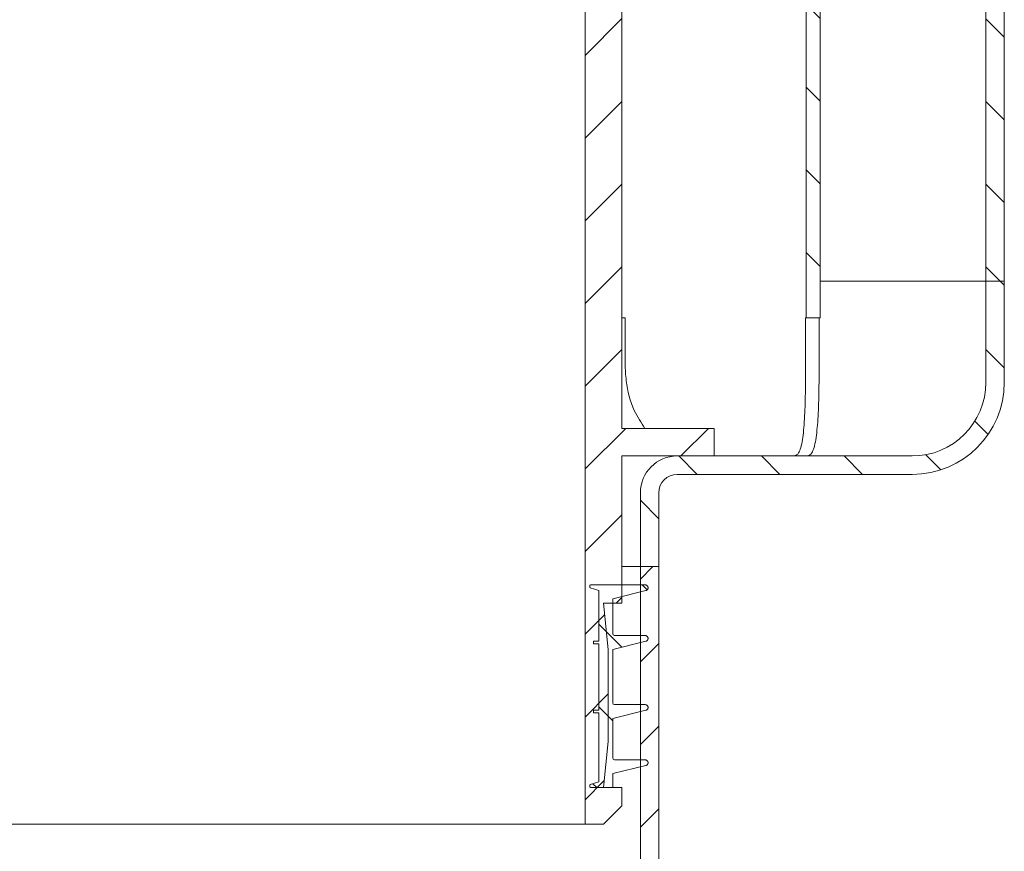
# Model space of a CAD drawing. Units: millimetres. Extents: x 188 to 614, y 56 to 499.
# Drawn here: x 400 to 507, y 168 to 259 of the extents above; entities that cross this region are included whole.
import ezdxf

# ---------------------------------------------------------------- set-up
doc = ezdxf.new("R2010")
doc.units = ezdxf.units.MM
doc.header["$LTSCALE"] = 2
doc.linetypes.add('SLD-Durchgehend', pattern=[0])

msp = doc.modelspace()

# ---------------------------------------------------------------- hatches: boundary and pattern name
at = {"linetype": 'SLD-Durchgehend', "lineweight": 18}
h = msp.add_hatch(dxfattribs=at)
h.set_pattern_fill('ANSI31', scale=2, angle=90, style=0)
h.paths.add_polyline_path([(506.69, 389.15), (504.69, 389.15), (504.69, 230.15), (506.69, 230.15)], flags=0)
h = msp.add_hatch(dxfattribs=at)
h.set_pattern_fill('ANSI31', scale=2, angle=90, style=0)
h.paths.add_polyline_path([(486.69, 341.15), (485.19, 341.15), (485.19, 226.15), (486.69, 226.15)], flags=0)
h = msp.add_hatch(dxfattribs=at)
h.set_pattern_fill('ANSI31', scale=2, style=0)
edge = h.paths.add_edge_path(flags=0)
edge.add_line((460.28, 296.65), (460.28, 283.46))
edge.add_spline(control_points=[(460.28, 283.46), (460.28, 283.08), (460.38, 282.69), (460.49, 282.32), (460.56, 282.1), (460.64, 281.87), (460.72, 281.66), (460.8, 281.44), (460.89, 281.22), (461, 281.01)], knot_values=[0, 0, 0, 0, 0.001167, 0.001167, 0.001167, 0.001864, 0.001864, 0.001864, 0.002565, 0.002565, 0.002565, 0.002565], weights=[1, 1, 1, 1, 1, 1, 1, 1, 1, 1], degree=3, periodic=0)
edge.add_arc((459.19, 280.15), 2, 0, 25.5464, ccw=False)
edge.add_line((461.19, 280.15), (461.19, 171.15))
edge.add_line((461.19, 171.15), (463.19, 171.15))
edge.add_line((463.19, 171.15), (465.19, 173.15))
edge.add_line((465.19, 173.15), (465.19, 175.15))
edge.add_line((465.19, 175.15), (463.19, 175.15))
edge.add_line((463.19, 175.15), (463.69, 180.15))
edge.add_line((463.69, 180.15), (463.69, 190.15))
edge.add_line((463.69, 190.15), (463.19, 195.15))
edge.add_line((463.19, 195.15), (465.19, 195.15))
edge.add_line((465.19, 195.15), (465.19, 211.15))
edge.add_line((465.19, 211.15), (475.19, 211.15))
edge.add_line((475.19, 211.15), (475.19, 214.15))
edge.add_line((475.19, 214.15), (465.19, 214.15))
edge.add_line((465.19, 214.15), (465.19, 296.65))
edge.add_arc((464.69, 296.65), 0.5, 0, 90)
edge.add_line((464.69, 297.15), (461.03, 297.15))
edge.add_spline(control_points=[(461.03, 297.15), (461.01, 297.15), (460.99, 297.15), (460.97, 297.14)], knot_values=[0, 0, 0, 0, 0.000056, 0.000056, 0.000056, 0.000056], weights=[1, 1, 1, 1], degree=3, periodic=0)
edge.add_spline(control_points=[(460.97, 297.14), (460.86, 297.14), (460.75, 297.11), (460.65, 297.07), (460.57, 297.03), (460.5, 296.99), (460.43, 296.94), (460.39, 296.9), (460.36, 296.87), (460.33, 296.82), (460.31, 296.79), (460.29, 296.76), (460.28, 296.72), (460.28, 296.7), (460.27, 296.67), (460.27, 296.65)], knot_values=[0, 0, 0, 0, 0.000335, 0.000335, 0.000335, 0.000587, 0.000587, 0.000587, 0.000736, 0.000736, 0.000736, 0.000847, 0.000847, 0.000847, 0.000921, 0.000921, 0.000921, 0.000921], weights=[1, 1, 1, 1, 1, 1, 1, 1, 1, 1, 1, 1, 1, 1, 1, 1], degree=3, periodic=0)
h = msp.add_hatch(dxfattribs=at)
h.set_pattern_fill('ANSI31', scale=2, angle=90, style=0)
edge = h.paths.add_edge_path(flags=0)
edge.add_arc((496.69, 219.15), 8, 270, 360, ccw=False)
edge.add_line((496.69, 211.15), (471.19, 211.15))
edge.add_arc((471.19, 207.15), 4, 89.998, 180)
edge.add_line((467.19, 207.15), (467.19, 199.15))
edge.add_line((467.19, 199.15), (469.19, 199.15))
edge.add_line((469.19, 199.15), (469.19, 207.15))
edge.add_arc((471.19, 207.15), 2, 90, 180, ccw=False)
edge.add_line((471.19, 209.15), (496.69, 209.15))
edge.add_arc((496.69, 219.15), 10, 270.0003, 360)
edge.add_line((506.69, 219.15), (506.69, 230.15))
edge.add_line((506.69, 230.15), (504.69, 230.15))
edge.add_line((504.69, 230.15), (504.69, 219.15))
h = msp.add_hatch(dxfattribs=at)
h.set_pattern_fill('ANSI31', scale=2, style=0)
edge = h.paths.add_edge_path(flags=0)
edge.add_arc((462.19, 117.73), 5, 344.8728, 360, ccw=False)
edge.add_line((467.02, 116.43), (465.19, 109.67))
edge.add_line((465.19, 109.67), (467.12, 109.15))
edge.add_line((467.12, 109.15), (468.95, 115.9))
edge.add_arc((462.19, 117.73), 7, 344.8728, 360)
edge.add_line((469.19, 117.73), (469.19, 199.15))
edge.add_line((469.19, 199.15), (467.19, 199.15))
edge.add_line((467.19, 199.15), (467.19, 117.73))
h = msp.add_hatch(dxfattribs=at)
h.set_pattern_fill('ANSI31', scale=2, angle=90, style=0)
edge = h.paths.add_edge_path(flags=0)
edge.add_spline(control_points=[(467.79, 191.04), (467.81, 191.04), (467.83, 191.05), (467.85, 191.06), (467.88, 191.07), (467.91, 191.09), (467.94, 191.12), (467.96, 191.14), (467.98, 191.17), (468, 191.2), (468.01, 191.23), (468.02, 191.27), (468.02, 191.3), (468.03, 191.33), (468.03, 191.37), (468.02, 191.4), (468.01, 191.44), (468, 191.47), (467.98, 191.5), (467.96, 191.53), (467.94, 191.56), (467.91, 191.58), (467.88, 191.6), (467.85, 191.62), (467.82, 191.63), (467.79, 191.64), (467.75, 191.65), (467.72, 191.65)], knot_values=[0, 0, 0, 0, 0.000062, 0.000062, 0.000062, 0.000167, 0.000167, 0.000167, 0.000272, 0.000272, 0.000272, 0.000377, 0.000377, 0.000377, 0.000482, 0.000482, 0.000482, 0.000587, 0.000587, 0.000587, 0.000692, 0.000692, 0.000692, 0.000797, 0.000797, 0.000797, 0.000903, 0.000903, 0.000903, 0.000903], weights=[1, 1, 1, 1, 1, 1, 1, 1, 1, 1, 1, 1, 1, 1, 1, 1, 1, 1, 1, 1, 1, 1, 1, 1, 1, 1, 1, 1], degree=3, periodic=0)
edge.add_line((467.72, 191.65), (464.39, 191.65))
edge.add_arc((464.39, 191.85), 0.2, 180, 270.1256, ccw=False)
edge.add_line((464.19, 191.85), (464.19, 195.65))
edge.add_line((464.19, 195.65), (467.79, 196.54))
edge.add_spline(control_points=[(467.79, 196.54), (467.81, 196.54), (467.83, 196.55), (467.85, 196.56), (467.88, 196.57), (467.91, 196.59), (467.94, 196.62), (467.96, 196.64), (467.98, 196.67), (468, 196.7), (468.01, 196.73), (468.02, 196.77), (468.02, 196.8), (468.03, 196.83), (468.03, 196.87), (468.02, 196.9), (468.01, 196.94), (468, 196.97), (467.98, 197), (467.96, 197.03), (467.94, 197.06), (467.91, 197.08), (467.88, 197.1), (467.85, 197.12), (467.82, 197.13), (467.79, 197.14), (467.75, 197.15), (467.72, 197.15)], knot_values=[0, 0, 0, 0, 0.000062, 0.000062, 0.000062, 0.000167, 0.000167, 0.000167, 0.000272, 0.000272, 0.000272, 0.000377, 0.000377, 0.000377, 0.000482, 0.000482, 0.000482, 0.000587, 0.000587, 0.000587, 0.000692, 0.000692, 0.000692, 0.000797, 0.000797, 0.000797, 0.000903, 0.000903, 0.000903, 0.000903], weights=[1, 1, 1, 1, 1, 1, 1, 1, 1, 1, 1, 1, 1, 1, 1, 1, 1, 1, 1, 1, 1, 1, 1, 1, 1, 1, 1, 1], degree=3, periodic=0)
edge.add_line((467.72, 197.15), (461.79, 197.15))
edge.add_arc((461.79, 197.05), 0.1, 89.7617, 180)
edge.add_line((461.69, 197.05), (461.69, 196.92))
edge.add_arc((461.79, 196.92), 0.1, 180, 253.3008)
edge.add_line((461.76, 196.82), (462.69, 196.55))
edge.add_line((462.69, 196.55), (462.69, 191.05))
edge.add_line((462.69, 191.05), (462.09, 191.05))
edge.add_line((462.09, 191.05), (462.09, 190.75))
edge.add_line((462.09, 190.75), (462.69, 190.75))
edge.add_line((462.69, 190.75), (462.69, 183.55))
edge.add_line((462.69, 183.55), (462.09, 183.55))
edge.add_line((462.09, 183.55), (462.09, 183.25))
edge.add_line((462.09, 183.25), (462.69, 183.25))
edge.add_line((462.69, 183.25), (462.69, 175.75))
edge.add_line((462.69, 175.75), (461.76, 175.47))
edge.add_arc((461.79, 175.37), 0.1, 106.6992, 180)
edge.add_line((461.69, 175.37), (461.69, 175.25))
edge.add_arc((461.79, 175.25), 0.1, 180, 270)
edge.add_line((461.79, 175.15), (464.19, 175.15))
edge.add_line((464.19, 175.15), (464.19, 176.65))
edge.add_line((464.19, 176.65), (467.79, 177.54))
edge.add_spline(control_points=[(467.79, 177.54), (467.81, 177.54), (467.83, 177.55), (467.85, 177.56), (467.88, 177.57), (467.91, 177.59), (467.94, 177.62), (467.96, 177.64), (467.98, 177.67), (468, 177.7), (468.01, 177.73), (468.02, 177.77), (468.02, 177.8), (468.03, 177.83), (468.03, 177.87), (468.02, 177.9), (468.01, 177.94), (468, 177.97), (467.98, 178), (467.96, 178.03), (467.94, 178.06), (467.91, 178.08), (467.88, 178.1), (467.85, 178.12), (467.82, 178.13), (467.79, 178.14), (467.75, 178.15), (467.72, 178.15)], knot_values=[0, 0, 0, 0, 0.000062, 0.000062, 0.000062, 0.000167, 0.000167, 0.000167, 0.000272, 0.000272, 0.000272, 0.000377, 0.000377, 0.000377, 0.000482, 0.000482, 0.000482, 0.000587, 0.000587, 0.000587, 0.000692, 0.000692, 0.000692, 0.000797, 0.000797, 0.000797, 0.000903, 0.000903, 0.000903, 0.000903], weights=[1, 1, 1, 1, 1, 1, 1, 1, 1, 1, 1, 1, 1, 1, 1, 1, 1, 1, 1, 1, 1, 1, 1, 1, 1, 1, 1, 1], degree=3, periodic=0)
edge.add_line((467.72, 178.15), (464.39, 178.15))
edge.add_arc((464.39, 178.35), 0.2, 180, 270.1256, ccw=False)
edge.add_line((464.19, 178.35), (464.19, 182.65))
edge.add_line((464.19, 182.65), (467.79, 183.54))
edge.add_spline(control_points=[(467.79, 183.54), (467.81, 183.54), (467.83, 183.55), (467.85, 183.56), (467.88, 183.57), (467.91, 183.59), (467.94, 183.62), (467.96, 183.64), (467.98, 183.67), (468, 183.7), (468.01, 183.73), (468.02, 183.77), (468.02, 183.8), (468.03, 183.83), (468.03, 183.87), (468.02, 183.9), (468.01, 183.94), (468, 183.97), (467.98, 184), (467.96, 184.03), (467.94, 184.06), (467.91, 184.08), (467.88, 184.1), (467.85, 184.12), (467.82, 184.13), (467.79, 184.14), (467.75, 184.15), (467.72, 184.15)], knot_values=[0, 0, 0, 0, 0.000062, 0.000062, 0.000062, 0.000167, 0.000167, 0.000167, 0.000272, 0.000272, 0.000272, 0.000377, 0.000377, 0.000377, 0.000482, 0.000482, 0.000482, 0.000587, 0.000587, 0.000587, 0.000692, 0.000692, 0.000692, 0.000797, 0.000797, 0.000797, 0.000903, 0.000903, 0.000903, 0.000903], weights=[1, 1, 1, 1, 1, 1, 1, 1, 1, 1, 1, 1, 1, 1, 1, 1, 1, 1, 1, 1, 1, 1, 1, 1, 1, 1, 1, 1], degree=3, periodic=0)
edge.add_line((467.72, 184.15), (464.39, 184.15))
edge.add_arc((464.39, 184.35), 0.2, 180, 270.1256, ccw=False)
edge.add_line((464.19, 184.35), (464.19, 190.15))
edge.add_line((464.19, 190.15), (467.79, 191.04))

# ---------------------------------------------------------------- linework, layer by layer
at = {"color": 7, "linetype": 'SLD-Durchgehend', "lineweight": 18}
for p, q in [((504.69, 389.15), (504.69, 230.15)), ((506.69, 389.15), (506.69, 230.15)), ((485.19, 341.15), (485.19, 226.15)), ((486.69, 341.15), (486.69, 226.15)), ((465.19, 296.65), (465.19, 214.15)), ((461.19, 280.15), (461.19, 171.15)), ((486.69, 230.15), (504.69, 230.15)), ((504.69, 230.15), (504.69, 219.15)), ((504.69, 230.15), (506.69, 230.15)), ((506.69, 230.15), (506.69, 219.15)), ((465.53, 226.15), (465.19, 226.15)), ((465.53, 221.15), (465.53, 226.15)), ((485.19, 226.15), (485.13, 226.15)), ((485.13, 226.15), (485.13, 221.15)), ((486.69, 226.15), (485.19, 226.15)), ((486.6, 226.15), (486.6, 221.15)), ((465.19, 214.15), (475.19, 214.15)), ((475.19, 214.15), (475.19, 211.15)), ((465.19, 211.15), (465.19, 195.15)), ((475.19, 211.15), (465.19, 211.15)), ((496.69, 211.15), (471.19, 211.15)), ((496.69, 209.15), (471.19, 209.15)), ((467.19, 207.15), (467.19, 199.15)), ((469.19, 207.15), (469.19, 199.15)), ((467.19, 199.15), (465.19, 199.15)), ((469.19, 199.15), (467.19, 199.15)), ((467.19, 199.15), (467.19, 117.73)), ((469.19, 199.15), (469.19, 117.73)), ((461.69, 197.05), (461.69, 196.92)), ((461.76, 196.82), (462.69, 196.55)), ((461.79, 197.15), (467.72, 197.15)), ((462.69, 196.55), (462.69, 191.05)), ((467.79, 196.54), (464.19, 195.65)), ((464.19, 195.65), (464.19, 191.85)), ((463.19, 195.15), (463.69, 190.15)), ((465.19, 195.15), (463.19, 195.15)), ((464.39, 191.65), (467.72, 191.65)), ((462.09, 191.05), (462.09, 190.75)), ((462.09, 191.05), (462.69, 191.05)), ((462.69, 190.75), (462.09, 190.75)), ((462.69, 190.75), (462.69, 183.55)), ((467.79, 191.04), (464.19, 190.15)), ((463.69, 190.15), (463.69, 180.15)), ((464.19, 190.15), (464.19, 184.35)), ((464.39, 184.15), (467.72, 184.15)), ((462.09, 183.55), (462.09, 183.25)), ((462.09, 183.55), (462.69, 183.55)), ((462.69, 183.25), (462.09, 183.25)), ((462.69, 183.25), (462.69, 175.75)), ((467.79, 183.54), (464.19, 182.65)), ((464.19, 182.65), (464.19, 178.35)), ((463.69, 180.15), (463.19, 175.15)), ((467.79, 177.54), (464.19, 176.65)), ((464.39, 178.15), (467.72, 178.15)), ((464.19, 176.65), (464.19, 175.15)), ((461.69, 175.37), (461.69, 175.25)), ((462.69, 175.75), (461.76, 175.47)), ((464.19, 175.15), (461.79, 175.15)), ((463.19, 175.15), (465.19, 175.15)), ((465.19, 175.15), (465.19, 173.15)), ((465.19, 173.15), (463.19, 171.15)), ((461.19, 171.15), (367.19, 171.15)), ((463.19, 171.15), (461.19, 171.15))]:
    msp.add_line(p, q, dxfattribs=at)
for centre, radius, start, end in [((496.69, 219.15), 10, 270, 0), ((496.69, 219.15), 8, 270, 0), ((471.19, 207.15), 4, 90, 180), ((471.19, 207.15), 2, 90, 180), ((461.79, 197.05), 0.1, 90, 180), ((461.79, 196.92), 0.1, 180, 253.3008), ((464.39, 191.85), 0.2, 180, 270), ((464.39, 184.35), 0.2, 180, 270), ((464.39, 178.35), 0.2, 180, 270), ((461.79, 175.37), 0.1, 106.6992, 180), ((461.79, 175.25), 0.1, 180, 270)]:
    msp.add_arc(centre, radius, start, end, dxfattribs=at)
for points, knots in [([(467.69, 214.15), (467.28, 214.76), (466.31, 216.2), (465.64, 218.77), (465.56, 220.54), (465.53, 221.15)], [0, 0, 0, 0, 0.331163, 0.768147, 1, 1, 1, 1]), ([(485.13, 221.15), (485.12, 220.07), (485.11, 217.92), (485.02, 215.03), (484.81, 212.75), (484.44, 211.37), (484.08, 211.22), (483.92, 211.15)], [0, 0, 0, 0, 0.201582, 0.402914, 0.611008, 0.830403, 1, 1, 1, 1]), ([(486.6, 221.15), (486.59, 220.07), (486.58, 217.91), (486.48, 215.02), (486.25, 212.74), (485.87, 211.37), (485.49, 211.21), (485.33, 211.15)], [0, 0, 0, 0, 0.202128, 0.404015, 0.612407, 0.83162, 1, 1, 1, 1]), ([(467.72, 197.15), (467.75, 197.14), (467.82, 197.14), (467.91, 197.08), (467.98, 197), (468.03, 196.91), (468.03, 196.8), (468, 196.7), (467.94, 196.61), (467.86, 196.56), (467.81, 196.54), (467.79, 196.54)], [0, 0, 0, 0, 0.116329, 0.232657, 0.348986, 0.465315, 0.581643, 0.697972, 0.8143, 0.930629, 1, 1, 1, 1]), ([(467.72, 191.65), (467.75, 191.64), (467.82, 191.64), (467.91, 191.58), (467.98, 191.5), (468.03, 191.41), (468.03, 191.3), (468, 191.2), (467.94, 191.11), (467.86, 191.06), (467.81, 191.04), (467.79, 191.04)], [0, 0, 0, 0, 0.116329, 0.232657, 0.348986, 0.465315, 0.581643, 0.697972, 0.8143, 0.930629, 1, 1, 1, 1]), ([(467.72, 184.15), (467.75, 184.14), (467.82, 184.14), (467.91, 184.08), (467.98, 184), (468.03, 183.91), (468.03, 183.8), (468, 183.7), (467.94, 183.61), (467.86, 183.56), (467.81, 183.54), (467.79, 183.54)], [0, 0, 0, 0, 0.116329, 0.232657, 0.348986, 0.465315, 0.581643, 0.697972, 0.8143, 0.930629, 1, 1, 1, 1]), ([(467.72, 178.15), (467.75, 178.14), (467.82, 178.14), (467.91, 178.08), (467.98, 178), (468.03, 177.91), (468.03, 177.8), (468, 177.7), (467.94, 177.61), (467.86, 177.56), (467.81, 177.54), (467.79, 177.54)], [0, 0, 0, 0, 0.1163286, 0.2326573, 0.3489859, 0.4653145, 0.5816431, 0.6979718, 0.8143004, 0.930629, 1, 1, 1, 1])]:
    msp.add_open_spline(points, degree=3, knots=knots, dxfattribs=at)

doc.saveas('drawing.dxf')
